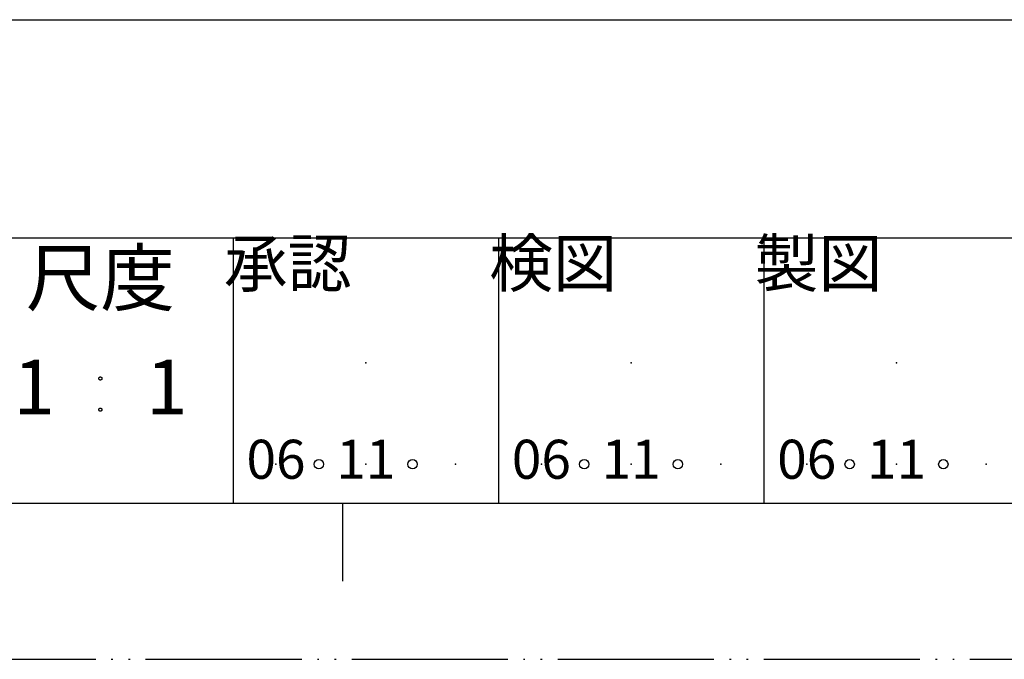
# Model space of a CAD drawing. Units: millimetres. Extents: x 0 to 210, y 0 to 297.
# Drawn here: x 84 to 147, y 0 to 41 of the extents above; entities that cross this region are included whole.
import ezdxf

# ---------------------------------------------------------------- set-up
doc = ezdxf.new("R2010")
doc.units = ezdxf.units.MM
doc.linetypes.add('DOT_CENTER', pattern=[14, 12, -1, 0, -1])
doc.linetypes.add('PHANTOM', pattern=[13, 10, -1, 0, -1, 0, -1])
doc.layers.add('1', color=7, linetype='Continuous')
doc.styles.add('CONVERTER_11', font='MS Mincho.ttf', dxfattribs={"width": 0.89})
doc.styles.add('CONVERTER_12', font='txt.shx', dxfattribs={"width": 0.9})

# ---------------------------------------------------------------- blocks, each defined once
blk = doc.blocks.new('開示A4')
at = {"layer": '1', "color": 7, "linetype": 'Continuous'}
for p, q in [((25, 41), (200, 41)), ((200, 27), (25, 27)), ((25, 10), (105, 10)), ((105, 10), (200, 10))]:
    blk.add_line(p, q, dxfattribs=at)
at = {"layer": '1', "color": 2, "linetype": 'Continuous'}
for p, q in [((98, 27), (98, 10)), ((115, 27), (115, 10)), ((132, 27), (132, 10)), ((105, 10), (105, 5))]:
    blk.add_line(p, q, dxfattribs=at)
at = {"layer": '1', "color": 4, "linetype": 'PHANTOM'}
blk.add_line((0, 0), (210, 0), dxfattribs=at)
at = {"layer": '1', "color": 7, "linetype": 'DOT_CENTER'}
for centre in [(89.5, 18), (89.5, 16)]:
    blk.add_circle(centre, 0.1, dxfattribs=at)
at = {"layer": '1', "color": 7, "linetype": 'Continuous'}
for centre in [(103.5, 12.5), (109.5, 12.5), (120.5, 12.5), (126.5, 12.5), (137.5, 12.5), (143.5, 12.5)]:
    blk.add_circle(centre, 0.3, dxfattribs=at)
at = {"layer": '1', "color": 4}
for p in [(106.5, 19), (123.5, 19), (140.5, 19), (85.25, 17), (93.75, 17), (100.75, 12.5), (106.5, 12.5), (112.25, 12.5), (117.75, 12.5), (123.5, 12.5), (129.25, 12.5), (134.75, 12.5), (140.5, 12.5), (146.25, 12.5)]:
    blk.add_point(p, dxfattribs=at)
at = {"layer": '1', "color": 2, "attachment_point": 5, "style": 'CONVERTER_11'}
for s, insert, char_height, line_spacing_factor in [('承認', (101.5, 25), 3, 0.590909), ('検図', (118.5, 25), 3, 0.590909), ('製図', (135.5, 25), 3, 0.590909), ('尺度', (89.5, 24), 3.5, 0.545455)]:
    blk.add_mtext(s, dxfattribs=dict(at, insert=insert, char_height=char_height, line_spacing_factor=line_spacing_factor))
blk = doc.blocks.new('開示A4枠')
at = {"layer": '1'}
blk.add_blockref('開示A4', (0, 0), dxfattribs=at)

msp = doc.modelspace()

# ---------------------------------------------------------------- block references
msp.add_blockref('開示A4枠', (0, 0))

# ---------------------------------------------------------------- texts
at = {"layer": '1', "color": 7, "attachment_point": 5, "line_spacing_factor": 0.720288, "style": 'CONVERTER_12'}
for s, insert, char_height in [('1', (85.25, 17), 3.5), ('1', (93.75, 17), 3.5), ('06', (100.75, 12.5), 2.5), ('11', (106.5, 12.5), 2.5), ('06', (117.75, 12.5), 2.5), ('11', (123.5, 12.5), 2.5), ('06', (134.75, 12.5), 2.5), ('11', (140.5, 12.5), 2.5)]:
    msp.add_mtext(s, dxfattribs=dict(at, insert=insert, char_height=char_height))

doc.saveas('drawing.dxf')
